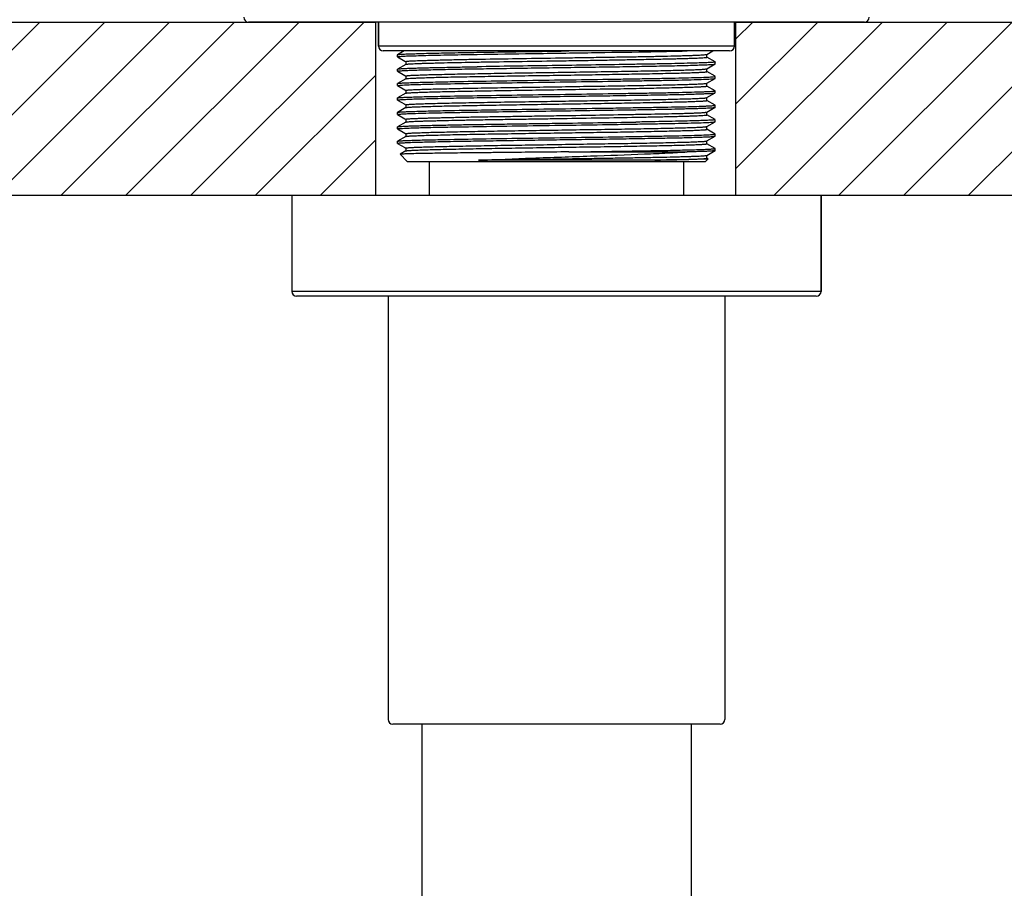
# Model space of a CAD drawing. Units: millimetres. Extents: x 963 to 5590, y 3821 to 7781.
# Drawn here: x 4308 to 4410, y 4169 to 4259 of the extents above; entities that cross this region are included whole.
import ezdxf

# ---------------------------------------------------------------- set-up
doc = ezdxf.new("R2010")
doc.units = ezdxf.units.MM
doc.layers.add('01', color=7, linetype='Continuous', lineweight=35)

msp = doc.modelspace()

# ---------------------------------------------------------------- hatches: boundary and pattern name
at = {"layer": '01', "lineweight": -2}
h = msp.add_hatch(dxfattribs=at)
h.set_pattern_fill('ANSI31', color=256, scale=1.5, style=0)
h.set_pattern_definition([(45, (-47299.3794, -29529.3997), (-3.36759605, 3.36759605), [])])
h.paths.add_polyline_path([(4214.98, 4240.72), (4214.98, 4258.72), (4244.98, 4258.72), (4244.98, 4240.72)])
h.paths.add_polyline_path([(4282.77, 4240.72), (4282.77, 4258.72), (4344.96, 4258.72), (4344.96, 4240.72)])
h.paths.add_polyline_path([(4382.39, 4240.72), (4445.06, 4240.72), (4445.06, 4258.72), (4382.39, 4258.72)])
h.paths.add_polyline_path([(4482.36, 4258.72), (4512.36, 4258.72), (4512.36, 4240.72), (4482.36, 4240.72)])

# ---------------------------------------------------------------- linework, layer by layer
for p, q in [((4395.73, 4258.72), (4331.73, 4258.72)), ((4345.23, 4256.22), (4345.23, 4258.72)), ((4345.23, 4258.72), (4345.23, 4256.22)), ((4382.23, 4256.22), (4382.23, 4258.72)), ((4382.23, 4258.72), (4382.23, 4256.22)), ((4382.23, 4256.22), (4345.23, 4256.22)), ((4381.73, 4255.72), (4345.73, 4255.72)), ((4347.9, 4255.72), (4347.23, 4255.33)), ((4379.37, 4255.36), (4379.98, 4255.72)), ((4347.23, 4255.32), (4347.23, 4255.33)), ((4347.23, 4255.11), (4347.23, 4255.32)), ((4347.23, 4255.11), (4347.23, 4255.32)), ((4347.23, 4255.11), (4347.99, 4254.67)), ((4347.99, 4254.67), (4348.09, 4254.61)), ((4348.08, 4254.62), (4348.08, 4254.32)), ((4379.37, 4255.07), (4379.37, 4255.37)), ((4380.22, 4254.58), (4379.37, 4255.07)), ((4379.37, 4253.86), (4380.22, 4254.36)), ((4380.22, 4254.36), (4380.23, 4254.36)), ((4380.23, 4254.36), (4380.23, 4254.57)), ((4380.23, 4254.36), (4380.23, 4254.57)), ((4348.09, 4254.32), (4347.23, 4253.83)), ((4347.23, 4253.82), (4347.23, 4253.83)), ((4347.23, 4253.61), (4347.23, 4253.82)), ((4347.23, 4253.61), (4347.23, 4253.82)), ((4347.23, 4253.61), (4347.99, 4253.17)), ((4379.37, 4253.57), (4379.37, 4253.87)), ((4380.22, 4253.08), (4379.37, 4253.57)), ((4348.09, 4252.82), (4347.23, 4252.33)), ((4347.23, 4252.32), (4347.23, 4252.33)), ((4347.23, 4252.11), (4347.23, 4252.32)), ((4347.23, 4252.11), (4347.23, 4252.32)), ((4347.99, 4253.17), (4348.09, 4253.11)), ((4348.08, 4253.12), (4348.08, 4252.82)), ((4379.37, 4252.36), (4380.22, 4252.86)), ((4379.37, 4252.07), (4379.37, 4252.37)), ((4380.22, 4252.86), (4380.23, 4252.86)), ((4380.23, 4253.07), (4380.23, 4253.07)), ((4380.23, 4252.86), (4380.23, 4253.07)), ((4380.23, 4252.86), (4380.23, 4253.07)), ((4347.23, 4252.11), (4347.99, 4251.67)), ((4348.09, 4251.32), (4347.23, 4250.83)), ((4347.99, 4251.67), (4348.09, 4251.61)), ((4348.08, 4251.62), (4348.08, 4251.32)), ((4380.22, 4251.58), (4379.37, 4252.07)), ((4379.37, 4250.86), (4380.22, 4251.36)), ((4380.22, 4251.36), (4380.23, 4251.36)), ((4380.23, 4251.57), (4380.23, 4251.57)), ((4380.23, 4251.36), (4380.23, 4251.57)), ((4380.23, 4251.36), (4380.23, 4251.57)), ((4347.23, 4250.82), (4347.23, 4250.83)), ((4347.23, 4250.61), (4347.23, 4250.82)), ((4347.23, 4250.61), (4347.23, 4250.82)), ((4347.23, 4250.61), (4347.99, 4250.17)), ((4379.37, 4250.57), (4379.37, 4250.87)), ((4380.22, 4250.08), (4379.37, 4250.57)), ((4348.09, 4249.82), (4347.23, 4249.33)), ((4347.23, 4249.32), (4347.23, 4249.33)), ((4347.23, 4249.11), (4347.23, 4249.32)), ((4347.23, 4249.11), (4347.23, 4249.32)), ((4347.99, 4250.17), (4348.09, 4250.11)), ((4348.08, 4250.12), (4348.08, 4249.82)), ((4379.37, 4249.36), (4380.22, 4249.86)), ((4379.37, 4249.07), (4379.37, 4249.37)), ((4380.22, 4249.86), (4380.23, 4249.86)), ((4380.23, 4250.07), (4380.23, 4250.07)), ((4380.23, 4249.86), (4380.23, 4250.07)), ((4380.23, 4249.86), (4380.23, 4250.07)), ((4347.23, 4249.11), (4347.99, 4248.67)), ((4348.09, 4248.32), (4347.23, 4247.83)), ((4347.99, 4248.67), (4348.09, 4248.61)), ((4348.08, 4248.62), (4348.08, 4248.32)), ((4380.22, 4248.58), (4379.37, 4249.07)), ((4379.37, 4247.86), (4380.22, 4248.36)), ((4380.22, 4248.36), (4380.23, 4248.36)), ((4380.23, 4248.36), (4380.23, 4248.57)), ((4380.23, 4248.36), (4380.23, 4248.57)), ((4347.23, 4247.82), (4347.23, 4247.83)), ((4347.23, 4247.61), (4347.23, 4247.82)), ((4347.23, 4247.61), (4347.23, 4247.82)), ((4347.23, 4247.61), (4347.99, 4247.17)), ((4379.37, 4247.57), (4379.37, 4247.87)), ((4380.22, 4247.08), (4379.37, 4247.57)), ((4348.09, 4246.82), (4347.23, 4246.33)), ((4347.23, 4246.32), (4347.23, 4246.33)), ((4347.23, 4246.11), (4347.23, 4246.32)), ((4347.23, 4246.11), (4347.23, 4246.32)), ((4347.99, 4247.17), (4348.09, 4247.11)), ((4348.08, 4247.12), (4348.08, 4246.82)), ((4379.37, 4246.36), (4380.22, 4246.86)), ((4379.37, 4246.07), (4379.37, 4246.37)), ((4380.22, 4246.86), (4380.23, 4246.86)), ((4380.23, 4247.07), (4380.23, 4247.07)), ((4380.23, 4246.86), (4380.23, 4247.07)), ((4380.23, 4246.86), (4380.23, 4247.07)), ((4347.23, 4246.11), (4347.99, 4245.67)), ((4348.09, 4245.32), (4347.48, 4244.97)), ((4347.99, 4245.67), (4348.09, 4245.61)), ((4348.08, 4245.62), (4348.08, 4245.32)), ((4365.02, 4245.22), (4377.33, 4245.22)), ((4380.22, 4245.58), (4379.37, 4246.07)), ((4379.37, 4244.86), (4380.22, 4245.36)), ((4380.23, 4245.57), (4380.22, 4245.58)), ((4380.23, 4245.36), (4380.22, 4245.36)), ((4380.23, 4245.36), (4380.23, 4245.57)), ((4348.23, 4244.22), (4347.48, 4244.97)), ((4347.48, 4244.97), (4347.48, 4244.97)), ((4348.23, 4244.22), (4379.23, 4244.22)), ((4350.51, 4244.22), (4350.51, 4240.72)), ((4350.51, 4244.22), (4350.51, 4240.72)), ((4373.95, 4244.36), (4355.62, 4244.36)), ((4376.95, 4244.22), (4376.95, 4240.72)), ((4379.5, 4244.49), (4379.23, 4244.22)), ((4379.37, 4244.57), (4379.37, 4244.87)), ((4379.5, 4244.5), (4379.37, 4244.57)), ((4336.23, 4240.72), (4336.23, 4230.72)), ((4336.23, 4240.72), (4391.23, 4240.72)), ((4391.23, 4230.72), (4391.23, 4240.72)), ((4391.23, 4240.72), (4391.23, 4230.72)), ((4391.23, 4230.72), (4336.23, 4230.72)), ((4390.73, 4230.22), (4336.73, 4230.22)), ((4346.23, 4230.22), (4346.23, 4186.22)), ((4381.23, 4230.22), (4381.23, 4186.22)), ((4380.73, 4185.72), (4346.73, 4185.72)), ((4349.73, 4185.72), (4349.73, 4018.72)), ((4377.73, 4185.72), (4377.73, 4018.72))]:
    msp.add_line(p, q)
for centre, start, end in [((4331.73, 4259.22), 180, 270), ((4395.73, 4259.22), 270, 0), ((4345.73, 4256.22), 180, 270), ((4381.73, 4256.22), 270, 0), ((4336.73, 4230.72), 180, 270), ((4390.73, 4230.72), 270, 0), ((4346.73, 4186.22), 180, 270), ((4380.73, 4186.22), 270, 0)]:
    msp.add_arc(centre, 0.5, start, end)
for points, knots in [([(4347.32, 4255.35), (4347.4, 4255.36), (4347.61, 4255.38), (4348, 4255.4), (4348.54, 4255.42), (4349.22, 4255.44), (4350.04, 4255.47), (4351.37, 4255.5), (4353.31, 4255.54), (4355.9, 4255.58), (4358.79, 4255.63), (4361.86, 4255.67), (4363.96, 4255.7), (4365.02, 4255.72)], [0, 0, 0, 0, 0.013765, 0.036006, 0.066533, 0.105062, 0.15124, 0.204637, 0.331041, 0.479581, 0.644742, 0.82039, 1, 1, 1, 1]), ([(4355.48, 4255.36), (4357.4, 4255.39), (4361.37, 4255.45), (4367.2, 4255.54), (4372.56, 4255.62), (4375.88, 4255.68), (4377.33, 4255.72)], [0, 0, 0, 0, 0.264355, 0.544293, 0.801291, 1, 1, 1, 1]), ([(4347.23, 4255.33), (4347.24, 4255.34), (4347.27, 4255.34), (4347.3, 4255.35), (4347.32, 4255.35)], [0, 0, 0, 0, 0.354845, 1, 1, 1, 1]), ([(4347.23, 4255.11), (4347.23, 4255.12), (4347.24, 4255.12), (4347.25, 4255.12), (4347.26, 4255.13)], [0, 0, 0, 0, 0.300539, 1, 1, 1, 1]), ([(4347.26, 4255.13), (4347.27, 4255.13), (4347.28, 4255.13), (4347.3, 4255.13), (4347.31, 4255.14)], [0, 0, 0, 0, 0.211154, 1, 1, 1, 1]), ([(4347.31, 4255.14), (4347.35, 4255.14), (4347.45, 4255.15), (4347.74, 4255.17), (4348.23, 4255.2), (4348.98, 4255.22), (4349.93, 4255.25), (4351.08, 4255.28), (4352.41, 4255.31), (4353.89, 4255.33), (4354.93, 4255.35), (4355.48, 4255.36)], [0, 0, 0, 0, 0.015488, 0.037941, 0.10344, 0.195627, 0.313224, 0.454592, 0.617733, 0.800416, 1, 1, 1, 1]), ([(4348.08, 4254.62), (4348.08, 4254.62), (4348.1, 4254.63), (4348.12, 4254.63), (4348.16, 4254.64), (4348.22, 4254.65), (4348.3, 4254.66), (4348.43, 4254.67), (4348.64, 4254.68), (4348.93, 4254.7), (4349.3, 4254.71), (4349.72, 4254.73), (4350.2, 4254.74), (4350.74, 4254.76), (4351.33, 4254.77), (4351.98, 4254.79), (4352.95, 4254.81), (4354.26, 4254.84), (4355.34, 4254.86), (4355.91, 4254.87)], [0, 0, 0, 0, 0.001462, 0.004823, 0.010259, 0.017796, 0.027437, 0.03918, 0.068934, 0.10693, 0.153017, 0.207004, 0.268654, 0.337717, 0.413885, 0.496826, 0.586198, 0.782732, 1, 1, 1, 1]), ([(4348.09, 4254.32), (4348.1, 4254.33), (4348.12, 4254.33), (4348.15, 4254.34), (4348.21, 4254.35), (4348.31, 4254.36), (4348.47, 4254.37), (4348.72, 4254.39), (4349.03, 4254.4), (4349.39, 4254.42), (4349.82, 4254.43), (4350.3, 4254.45), (4350.84, 4254.46), (4351.66, 4254.48), (4352.8, 4254.51), (4354.3, 4254.54), (4355.35, 4254.56), (4355.91, 4254.57)], [0, 0, 0, 0, 0.002874, 0.007708, 0.014537, 0.023368, 0.047026, 0.078612, 0.117995, 0.165031, 0.219525, 0.281255, 0.349983, 0.425414, 0.595137, 0.787755, 1, 1, 1, 1]), ([(4380.13, 4254.55), (4380.09, 4254.54), (4379.97, 4254.53), (4379.66, 4254.51), (4379.12, 4254.48), (4378.29, 4254.46), (4377.24, 4254.43), (4375.98, 4254.4), (4374.53, 4254.37), (4372.92, 4254.34), (4370.51, 4254.3), (4367.28, 4254.25), (4363.3, 4254.19), (4359.34, 4254.14), (4356.73, 4254.1), (4355.48, 4254.07)], [0, 0, 0, 0, 0.005746, 0.014027, 0.038065, 0.07176, 0.114598, 0.16592, 0.224938, 0.290742, 0.362319, 0.518304, 0.683323, 0.84724, 1, 1, 1, 1]), ([(4355.91, 4254.87), (4357.15, 4254.89), (4359.72, 4254.93), (4362.97, 4254.98), (4365.63, 4255.02), (4367.61, 4255.05), (4369.52, 4255.08), (4371.33, 4255.11), (4373.01, 4255.14), (4374.55, 4255.17), (4375.71, 4255.2), (4376.55, 4255.22), (4377.1, 4255.24), (4377.59, 4255.25), (4378.03, 4255.27), (4378.41, 4255.28), (4378.72, 4255.3), (4378.97, 4255.31), (4379.14, 4255.33), (4379.25, 4255.34), (4379.3, 4255.34), (4379.34, 4255.35), (4379.36, 4255.36), (4379.37, 4255.36)], [0, 0, 0, 0, 0.158666, 0.328926, 0.414885, 0.499483, 0.58131, 0.659002, 0.731263, 0.796886, 0.854781, 0.880522, 0.903981, 0.925057, 0.943667, 0.959729, 0.97318, 0.983965, 0.99204, 0.995052, 0.997381, 0.999026, 1, 1, 1, 1]), ([(4355.91, 4254.57), (4357.16, 4254.59), (4359.77, 4254.63), (4363.06, 4254.68), (4365.76, 4254.72), (4367.75, 4254.75), (4369.68, 4254.79), (4371.51, 4254.82), (4373.2, 4254.85), (4374.51, 4254.87), (4375.47, 4254.9), (4376.12, 4254.91), (4376.72, 4254.93), (4377.26, 4254.94), (4377.74, 4254.96), (4378.16, 4254.97), (4378.52, 4254.99), (4378.82, 4255), (4379.03, 4255.02), (4379.16, 4255.03), (4379.23, 4255.04), (4379.29, 4255.04), (4379.34, 4255.05), (4379.36, 4255.06), (4379.37, 4255.06), (4379.37, 4255.07)], [0, 0, 0, 0, 0.160736, 0.333214, 0.420199, 0.505696, 0.588242, 0.666427, 0.738911, 0.804456, 0.834272, 0.861941, 0.887349, 0.910384, 0.930949, 0.948958, 0.964331, 0.977006, 0.986931, 0.990848, 0.994064, 0.996579, 0.998392, 0.999513, 1, 1, 1, 1]), ([(4380.2, 4254.56), (4380.2, 4254.56), (4380.18, 4254.55), (4380.15, 4254.55), (4380.13, 4254.55)], [0, 0, 0, 0, 0.189815, 1, 1, 1, 1]), ([(4380.13, 4254.34), (4380.15, 4254.34), (4380.18, 4254.34), (4380.21, 4254.35), (4380.22, 4254.36)], [0, 0, 0, 0, 0.64933, 1, 1, 1, 1]), ([(4380.23, 4254.57), (4380.23, 4254.57), (4380.22, 4254.57), (4380.21, 4254.56), (4380.2, 4254.56)], [0, 0, 0, 0, 0.316074, 1, 1, 1, 1]), ([(4347.23, 4253.83), (4347.24, 4253.83), (4347.26, 4253.84), (4347.3, 4253.85), (4347.35, 4253.85), (4347.46, 4253.86), (4347.64, 4253.88), (4347.9, 4253.89), (4348.22, 4253.91), (4348.61, 4253.92), (4349.05, 4253.94), (4349.56, 4253.95), (4350.13, 4253.97), (4350.99, 4253.99), (4352.2, 4254.01), (4353.78, 4254.05), (4354.89, 4254.06), (4355.48, 4254.07)], [0, 0, 0, 0, 0.00278, 0.007529, 0.01428, 0.023042, 0.046584, 0.078071, 0.117388, 0.164376, 0.218845, 0.280577, 0.349318, 0.424795, 0.594668, 0.787468, 1, 1, 1, 1]), ([(4347.23, 4253.61), (4347.23, 4253.61), (4347.24, 4253.62), (4347.25, 4253.62), (4347.25, 4253.62)], [0, 0, 0, 0, 0.314313, 1, 1, 1, 1]), ([(4347.25, 4253.62), (4347.26, 4253.63), (4347.28, 4253.63), (4347.31, 4253.63), (4347.33, 4253.64)], [0, 0, 0, 0, 0.189697, 1, 1, 1, 1]), ([(4347.33, 4253.64), (4347.4, 4253.65), (4347.6, 4253.66), (4347.97, 4253.68), (4348.47, 4253.71), (4349.09, 4253.73), (4349.84, 4253.75), (4351.06, 4253.78), (4352.83, 4253.82), (4355.22, 4253.86), (4357.89, 4253.9), (4360.76, 4253.94), (4363.72, 4253.99), (4366.68, 4254.03), (4369.55, 4254.07), (4372.22, 4254.11), (4374.61, 4254.16), (4376.39, 4254.19), (4377.61, 4254.22), (4378.36, 4254.25), (4378.98, 4254.27), (4379.48, 4254.29), (4379.85, 4254.31), (4380.05, 4254.32), (4380.13, 4254.34)], [0, 0, 0, 0, 0.007107, 0.018309, 0.033521, 0.052617, 0.07544, 0.101798, 0.164221, 0.237811, 0.320123, 0.408418, 0.499762, 0.591113, 0.679434, 0.761791, 0.835443, 0.897938, 0.924335, 0.9472, 0.966339, 0.981597, 0.992846, 1, 1, 1, 1]), ([(4348.08, 4253.12), (4348.08, 4253.12), (4348.09, 4253.13), (4348.1, 4253.13), (4348.13, 4253.14), (4348.18, 4253.14), (4348.26, 4253.15), (4348.39, 4253.17), (4348.56, 4253.18), (4348.76, 4253.19), (4348.99, 4253.2), (4349.27, 4253.21), (4349.57, 4253.22), (4350.05, 4253.24), (4350.72, 4253.26), (4351.62, 4253.28), (4352.63, 4253.3), (4353.75, 4253.33), (4354.96, 4253.35), (4356.25, 4253.37), (4358.11, 4253.41), (4360.54, 4253.44), (4363.52, 4253.49), (4366.52, 4253.54), (4369.4, 4253.58), (4371.69, 4253.62), (4373.39, 4253.65), (4374.54, 4253.67), (4375.58, 4253.7), (4376.51, 4253.72), (4377.32, 4253.74), (4377.91, 4253.76), (4378.32, 4253.78), (4378.57, 4253.79), (4378.8, 4253.8), (4378.98, 4253.81), (4379.13, 4253.82), (4379.24, 4253.84), (4379.31, 4253.85), (4379.35, 4253.85), (4379.36, 4253.86), (4379.37, 4253.86)], [0, 0, 0, 0, 0.000238, 0.000719, 0.001482, 0.002533, 0.005508, 0.009649, 0.014948, 0.021393, 0.02897, 0.037663, 0.047449, 0.058306, 0.083132, 0.111902, 0.144349, 0.180162, 0.219005, 0.260509, 0.304282, 0.396957, 0.493531, 0.590353, 0.683768, 0.770245, 0.809848, 0.846518, 0.87991, 0.909708, 0.935628, 0.957429, 0.966717, 0.974901, 0.981964, 0.987886, 0.992656, 0.996265, 0.998709, 0.999496, 1, 1, 1, 1]), ([(4348.16, 4252.84), (4348.23, 4252.85), (4348.42, 4252.87), (4348.78, 4252.89), (4349.27, 4252.91), (4349.89, 4252.93), (4350.63, 4252.96), (4351.86, 4252.99), (4353.64, 4253.03), (4356.04, 4253.07), (4358.71, 4253.12), (4361.56, 4253.16), (4364.49, 4253.2), (4367.4, 4253.25), (4369.75, 4253.29), (4371.55, 4253.32), (4372.79, 4253.34), (4373.96, 4253.36), (4375.03, 4253.39), (4376, 4253.41), (4376.86, 4253.43), (4377.5, 4253.45), (4377.95, 4253.47), (4378.24, 4253.48), (4378.5, 4253.49), (4378.73, 4253.5), (4378.92, 4253.51), (4379.08, 4253.52), (4379.2, 4253.53), (4379.28, 4253.54), (4379.33, 4253.55), (4379.35, 4253.56), (4379.37, 4253.56), (4379.37, 4253.57), (4379.37, 4253.57)], [0, 0, 0, 0, 0.006991, 0.018409, 0.034157, 0.054097, 0.078052, 0.105802, 0.171665, 0.249314, 0.33595, 0.428452, 0.523485, 0.617625, 0.707478, 0.749775, 0.789806, 0.827206, 0.861641, 0.892798, 0.920397, 0.944188, 0.954588, 0.963957, 0.972277, 0.979529, 0.985696, 0.990764, 0.994725, 0.997573, 0.998579, 0.999308, 0.99977, 1, 1, 1, 1]), ([(4347.23, 4252.33), (4347.24, 4252.34), (4347.27, 4252.34), (4347.3, 4252.35), (4347.32, 4252.35)], [0, 0, 0, 0, 0.354845, 1, 1, 1, 1]), ([(4347.32, 4252.35), (4347.39, 4252.36), (4347.59, 4252.38), (4347.95, 4252.4), (4348.45, 4252.42), (4349.07, 4252.44), (4349.81, 4252.46), (4351.03, 4252.49), (4353.25, 4252.54), (4356.61, 4252.59), (4360.8, 4252.66), (4365.2, 4252.72), (4368.86, 4252.77), (4371.65, 4252.82), (4373.54, 4252.85), (4375.25, 4252.88), (4376.74, 4252.91), (4377.98, 4252.95), (4378.85, 4252.97), (4379.41, 4253), (4379.72, 4253.01), (4379.96, 4253.03), (4380.09, 4253.04), (4380.14, 4253.05)], [0, 0, 0, 0, 0.006937, 0.017997, 0.033096, 0.052107, 0.074875, 0.101206, 0.163655, 0.277683, 0.408399, 0.545993, 0.680133, 0.742731, 0.800751, 0.853101, 0.898793, 0.936967, 0.966904, 0.978602, 0.988043, 0.995187, 1, 1, 1, 1]), ([(4347.33, 4252.14), (4347.41, 4252.15), (4347.61, 4252.16), (4347.97, 4252.18), (4348.47, 4252.21), (4349.1, 4252.23), (4349.85, 4252.25), (4351.07, 4252.28), (4353.28, 4252.32), (4356.64, 4252.38), (4360.81, 4252.44), (4365.2, 4252.51), (4368.84, 4252.56), (4371.62, 4252.61), (4373.51, 4252.64), (4375.21, 4252.67), (4376.7, 4252.7), (4377.95, 4252.73), (4378.83, 4252.76), (4379.39, 4252.78), (4379.7, 4252.8), (4379.94, 4252.82), (4380.07, 4252.83), (4380.13, 4252.84)], [0, 0, 0, 0, 0.007152, 0.018396, 0.033646, 0.052776, 0.075628, 0.102011, 0.164471, 0.278318, 0.408682, 0.545852, 0.679604, 0.742054, 0.799974, 0.852279, 0.89799, 0.936254, 0.966354, 0.978163, 0.987733, 0.995023, 1, 1, 1, 1]), ([(4348.08, 4251.62), (4348.08, 4251.62), (4348.09, 4251.63), (4348.1, 4251.63), (4348.13, 4251.64), (4348.18, 4251.64), (4348.26, 4251.65), (4348.39, 4251.67), (4348.56, 4251.68), (4348.76, 4251.69), (4348.99, 4251.7), (4349.27, 4251.71), (4349.57, 4251.72), (4350.05, 4251.74), (4350.72, 4251.76), (4351.62, 4251.78), (4352.63, 4251.8), (4353.75, 4251.83), (4354.96, 4251.85), (4356.25, 4251.87), (4358.11, 4251.91), (4360.54, 4251.94), (4363.52, 4251.99), (4366.52, 4252.04), (4369.4, 4252.08), (4371.69, 4252.12), (4373.39, 4252.15), (4374.54, 4252.17), (4375.58, 4252.2), (4376.51, 4252.22), (4377.32, 4252.24), (4377.91, 4252.26), (4378.32, 4252.28), (4378.57, 4252.29), (4378.8, 4252.3), (4378.98, 4252.31), (4379.13, 4252.32), (4379.24, 4252.34), (4379.31, 4252.35), (4379.35, 4252.35), (4379.36, 4252.36), (4379.37, 4252.36)], [0, 0, 0, 0, 0.000238, 0.000719, 0.001481, 0.002532, 0.005508, 0.009649, 0.014947, 0.021392, 0.02897, 0.037662, 0.047448, 0.058306, 0.083131, 0.111902, 0.144348, 0.180162, 0.219005, 0.260509, 0.304281, 0.396957, 0.49353, 0.590353, 0.683768, 0.770245, 0.809847, 0.846519, 0.87991, 0.909708, 0.935628, 0.957428, 0.966717, 0.974902, 0.981964, 0.987886, 0.992657, 0.996266, 0.998709, 0.999495, 1, 1, 1, 1]), ([(4348.09, 4252.82), (4348.1, 4252.83), (4348.12, 4252.83), (4348.14, 4252.84), (4348.16, 4252.84)], [0, 0, 0, 0, 0.364386, 1, 1, 1, 1]), ([(4380.13, 4252.84), (4380.15, 4252.84), (4380.18, 4252.84), (4380.21, 4252.85), (4380.22, 4252.86)], [0, 0, 0, 0, 0.649336, 1, 1, 1, 1]), ([(4380.14, 4253.05), (4380.14, 4253.05), (4380.16, 4253.05), (4380.18, 4253.06), (4380.2, 4253.06)], [0, 0, 0, 0, 0.295122, 1, 1, 1, 1]), ([(4380.2, 4253.06), (4380.2, 4253.06), (4380.21, 4253.06), (4380.23, 4253.07), (4380.23, 4253.07)], [0, 0, 0, 0, 0.683188, 1, 1, 1, 1]), ([(4347.23, 4252.11), (4347.23, 4252.11), (4347.24, 4252.12), (4347.25, 4252.12), (4347.25, 4252.12)], [0, 0, 0, 0, 0.313474, 1, 1, 1, 1]), ([(4347.25, 4252.12), (4347.26, 4252.13), (4347.28, 4252.13), (4347.31, 4252.14), (4347.33, 4252.14)], [0, 0, 0, 0, 0.189638, 1, 1, 1, 1]), ([(4347.32, 4250.85), (4347.39, 4250.86), (4347.59, 4250.88), (4347.95, 4250.9), (4348.45, 4250.92), (4349.07, 4250.94), (4349.81, 4250.96), (4351.03, 4250.99), (4353.25, 4251.04), (4356.61, 4251.09), (4360.8, 4251.16), (4365.2, 4251.22), (4368.86, 4251.27), (4371.65, 4251.32), (4373.54, 4251.35), (4375.25, 4251.38), (4376.74, 4251.41), (4377.98, 4251.45), (4378.85, 4251.47), (4379.41, 4251.5), (4379.72, 4251.51), (4379.96, 4251.53), (4380.09, 4251.54), (4380.14, 4251.55)], [0, 0, 0, 0, 0.006937, 0.017997, 0.033096, 0.052107, 0.074875, 0.101206, 0.163655, 0.277683, 0.408399, 0.545993, 0.680133, 0.742731, 0.800751, 0.853101, 0.898793, 0.936967, 0.966904, 0.978602, 0.988043, 0.995187, 1, 1, 1, 1]), ([(4347.33, 4250.64), (4347.41, 4250.65), (4347.61, 4250.66), (4347.97, 4250.68), (4348.47, 4250.71), (4349.1, 4250.73), (4349.85, 4250.75), (4351.07, 4250.78), (4352.85, 4250.82), (4355.24, 4250.86), (4357.91, 4250.9), (4360.77, 4250.94), (4363.74, 4250.99), (4366.7, 4251.03), (4369.57, 4251.07), (4372.24, 4251.12), (4374.62, 4251.16), (4376.4, 4251.19), (4377.62, 4251.22), (4378.37, 4251.25), (4378.99, 4251.27), (4379.49, 4251.29), (4379.85, 4251.31), (4380.05, 4251.33), (4380.13, 4251.34)], [0, 0, 0, 0, 0.007154, 0.018404, 0.033662, 0.052802, 0.075667, 0.102064, 0.16456, 0.238212, 0.320569, 0.40889, 0.500241, 0.591584, 0.679879, 0.76219, 0.83578, 0.898203, 0.924561, 0.947383, 0.966479, 0.981691, 0.992893, 1, 1, 1, 1]), ([(4348.09, 4251.32), (4348.09, 4251.32), (4348.1, 4251.33), (4348.11, 4251.33), (4348.11, 4251.33)], [0, 0, 0, 0, 0.183974, 1, 1, 1, 1]), ([(4348.11, 4251.33), (4348.13, 4251.34), (4348.19, 4251.35), (4348.29, 4251.36), (4348.43, 4251.37), (4348.68, 4251.38), (4349.08, 4251.4), (4349.66, 4251.43), (4350.38, 4251.45), (4351.21, 4251.47), (4352.16, 4251.49), (4353.64, 4251.53), (4355.7, 4251.56), (4358.37, 4251.61), (4361.24, 4251.65), (4364.21, 4251.7), (4367.15, 4251.75), (4369.55, 4251.78), (4371.37, 4251.81), (4372.64, 4251.84), (4373.83, 4251.86), (4374.93, 4251.88), (4375.92, 4251.91), (4376.8, 4251.93), (4377.45, 4251.95), (4377.92, 4251.96), (4378.22, 4251.98), (4378.48, 4251.99), (4378.71, 4252), (4378.91, 4252.01), (4379.07, 4252.02), (4379.2, 4252.03), (4379.28, 4252.04), (4379.33, 4252.05), (4379.35, 4252.06), (4379.37, 4252.06), (4379.37, 4252.07), (4379.37, 4252.07)], [0, 0, 0, 0, 0.002098, 0.005336, 0.009713, 0.015219, 0.029574, 0.048271, 0.071142, 0.097972, 0.128519, 0.162495, 0.239459, 0.326023, 0.418991, 0.514929, 0.610296, 0.70157, 0.744609, 0.785381, 0.823506, 0.858634, 0.890438, 0.918626, 0.942936, 0.953566, 0.963144, 0.971651, 0.979067, 0.985373, 0.990557, 0.994608, 0.99752, 0.998548, 0.999295, 0.999766, 1, 1, 1, 1]), ([(4380.13, 4251.34), (4380.15, 4251.34), (4380.18, 4251.34), (4380.21, 4251.35), (4380.22, 4251.36)], [0, 0, 0, 0, 0.648549, 1, 1, 1, 1]), ([(4380.14, 4251.55), (4380.14, 4251.55), (4380.16, 4251.55), (4380.18, 4251.56), (4380.2, 4251.56)], [0, 0, 0, 0, 0.295122, 1, 1, 1, 1]), ([(4380.2, 4251.56), (4380.2, 4251.56), (4380.21, 4251.56), (4380.23, 4251.57), (4380.23, 4251.57)], [0, 0, 0, 0, 0.683188, 1, 1, 1, 1]), ([(4347.23, 4250.83), (4347.24, 4250.84), (4347.27, 4250.84), (4347.3, 4250.85), (4347.32, 4250.85)], [0, 0, 0, 0, 0.354845, 1, 1, 1, 1]), ([(4347.23, 4250.61), (4347.23, 4250.61), (4347.24, 4250.62), (4347.25, 4250.62), (4347.25, 4250.62)], [0, 0, 0, 0, 0.313479, 1, 1, 1, 1]), ([(4347.25, 4250.62), (4347.26, 4250.63), (4347.28, 4250.63), (4347.31, 4250.64), (4347.33, 4250.64)], [0, 0, 0, 0, 0.189638, 1, 1, 1, 1]), ([(4348.08, 4250.12), (4348.08, 4250.12), (4348.09, 4250.13), (4348.1, 4250.13), (4348.13, 4250.14), (4348.18, 4250.14), (4348.26, 4250.15), (4348.39, 4250.17), (4348.56, 4250.18), (4348.76, 4250.19), (4348.99, 4250.2), (4349.27, 4250.21), (4349.57, 4250.22), (4350.05, 4250.24), (4350.72, 4250.26), (4351.62, 4250.28), (4352.63, 4250.3), (4353.75, 4250.33), (4354.96, 4250.35), (4356.25, 4250.37), (4358.11, 4250.41), (4360.54, 4250.44), (4363.52, 4250.49), (4366.52, 4250.54), (4369.4, 4250.58), (4371.69, 4250.62), (4373.39, 4250.65), (4374.54, 4250.67), (4375.58, 4250.7), (4376.51, 4250.72), (4377.32, 4250.74), (4377.91, 4250.76), (4378.32, 4250.78), (4378.57, 4250.79), (4378.8, 4250.8), (4378.98, 4250.81), (4379.13, 4250.82), (4379.24, 4250.84), (4379.31, 4250.85), (4379.35, 4250.85), (4379.36, 4250.86), (4379.37, 4250.86)], [0, 0, 0, 0, 0.000237, 0.000718, 0.00148, 0.002532, 0.005508, 0.009649, 0.014947, 0.021392, 0.02897, 0.037662, 0.047448, 0.058306, 0.08313, 0.111902, 0.144348, 0.180162, 0.219005, 0.260509, 0.304281, 0.396957, 0.49353, 0.590353, 0.683768, 0.770245, 0.809847, 0.846518, 0.87991, 0.909707, 0.935629, 0.957428, 0.966717, 0.974902, 0.981963, 0.987886, 0.992657, 0.996265, 0.998708, 0.999495, 1, 1, 1, 1]), ([(4348.14, 4249.84), (4348.16, 4249.84), (4348.23, 4249.85), (4348.4, 4249.87), (4348.71, 4249.89), (4349.18, 4249.91), (4349.78, 4249.93), (4350.51, 4249.95), (4351.36, 4249.98), (4352.33, 4250), (4353.81, 4250.03), (4355.88, 4250.07), (4358.55, 4250.11), (4361.41, 4250.16), (4364.36, 4250.2), (4367.28, 4250.25), (4369.66, 4250.29), (4371.46, 4250.32), (4372.72, 4250.34), (4373.9, 4250.36), (4374.98, 4250.38), (4375.96, 4250.41), (4376.83, 4250.43), (4377.48, 4250.45), (4377.94, 4250.46), (4378.23, 4250.48), (4378.49, 4250.49), (4378.72, 4250.5), (4378.92, 4250.51), (4379.08, 4250.52), (4379.2, 4250.53), (4379.28, 4250.54), (4379.33, 4250.55), (4379.35, 4250.56), (4379.37, 4250.56), (4379.37, 4250.57), (4379.37, 4250.57)], [0, 0, 0, 0, 0.002549, 0.006225, 0.01693, 0.032033, 0.051399, 0.074851, 0.102178, 0.133128, 0.167422, 0.244755, 0.331359, 0.424078, 0.519531, 0.614239, 0.704748, 0.747389, 0.787761, 0.825498, 0.860251, 0.891708, 0.919578, 0.94361, 0.954115, 0.963581, 0.971988, 0.979315, 0.985545, 0.990668, 0.994671, 0.997547, 0.998563, 0.999301, 0.999768, 1, 1, 1, 1]), ([(4347.23, 4249.33), (4347.24, 4249.34), (4347.27, 4249.34), (4347.3, 4249.35), (4347.32, 4249.35)], [0, 0, 0, 0, 0.354845, 1, 1, 1, 1]), ([(4347.32, 4249.35), (4347.39, 4249.36), (4347.59, 4249.38), (4347.95, 4249.4), (4348.45, 4249.42), (4349.07, 4249.44), (4349.81, 4249.46), (4351.03, 4249.49), (4353.25, 4249.54), (4356.61, 4249.59), (4360.8, 4249.66), (4365.2, 4249.72), (4368.86, 4249.77), (4371.65, 4249.82), (4373.54, 4249.85), (4375.25, 4249.88), (4376.74, 4249.91), (4377.98, 4249.95), (4378.85, 4249.97), (4379.41, 4250), (4379.72, 4250.01), (4379.96, 4250.03), (4380.09, 4250.04), (4380.14, 4250.05)], [0, 0, 0, 0, 0.006937, 0.017997, 0.033096, 0.052107, 0.074875, 0.101206, 0.163655, 0.277683, 0.408399, 0.545993, 0.680133, 0.742731, 0.800751, 0.853101, 0.898793, 0.936967, 0.966904, 0.978602, 0.988043, 0.995187, 1, 1, 1, 1]), ([(4347.32, 4249.14), (4347.37, 4249.14), (4347.48, 4249.15), (4347.8, 4249.18), (4348.34, 4249.2), (4349.17, 4249.23), (4350.22, 4249.26), (4351.47, 4249.29), (4352.92, 4249.32), (4354.54, 4249.35), (4356.95, 4249.39), (4360.17, 4249.44), (4364.16, 4249.49), (4368.12, 4249.55), (4370.72, 4249.59), (4371.98, 4249.61)], [0, 0, 0, 0, 0.005746, 0.014028, 0.038068, 0.071764, 0.114603, 0.165925, 0.224943, 0.290747, 0.362325, 0.518308, 0.683326, 0.847241, 1, 1, 1, 1]), ([(4348.09, 4249.82), (4348.09, 4249.83), (4348.11, 4249.83), (4348.13, 4249.84), (4348.14, 4249.84)], [0, 0, 0, 0, 0.382187, 1, 1, 1, 1]), ([(4371.55, 4249.12), (4372.1, 4249.13), (4373.16, 4249.15), (4374.66, 4249.18), (4375.8, 4249.2), (4376.62, 4249.22), (4377.15, 4249.24), (4377.64, 4249.25), (4378.06, 4249.27), (4378.43, 4249.28), (4378.74, 4249.3), (4378.98, 4249.31), (4379.15, 4249.33), (4379.25, 4249.34), (4379.3, 4249.34), (4379.34, 4249.35), (4379.36, 4249.36), (4379.37, 4249.36)], [0, 0, 0, 0, 0.212245, 0.404863, 0.574586, 0.650017, 0.718745, 0.780475, 0.834969, 0.882005, 0.921388, 0.952974, 0.976632, 0.985463, 0.992292, 0.997126, 1, 1, 1, 1]), ([(4371.98, 4249.61), (4372.56, 4249.62), (4373.68, 4249.64), (4375.26, 4249.67), (4376.46, 4249.7), (4377.33, 4249.72), (4377.89, 4249.73), (4378.4, 4249.75), (4378.85, 4249.76), (4379.24, 4249.78), (4379.56, 4249.79), (4379.82, 4249.81), (4380, 4249.82), (4380.1, 4249.83), (4380.16, 4249.84), (4380.2, 4249.85), (4380.22, 4249.85), (4380.22, 4249.86)], [0, 0, 0, 0, 0.212532, 0.405334, 0.575207, 0.650683, 0.719424, 0.781156, 0.835625, 0.882613, 0.92193, 0.953416, 0.976958, 0.98572, 0.992472, 0.99722, 1, 1, 1, 1]), ([(4380.14, 4250.05), (4380.14, 4250.05), (4380.16, 4250.05), (4380.18, 4250.06), (4380.2, 4250.06)], [0, 0, 0, 0, 0.295122, 1, 1, 1, 1]), ([(4380.2, 4250.06), (4380.2, 4250.06), (4380.21, 4250.06), (4380.23, 4250.07), (4380.23, 4250.07)], [0, 0, 0, 0, 0.683188, 1, 1, 1, 1]), ([(4347.23, 4249.11), (4347.23, 4249.11), (4347.24, 4249.12), (4347.25, 4249.12), (4347.25, 4249.12)], [0, 0, 0, 0, 0.31606, 1, 1, 1, 1]), ([(4347.23, 4247.83), (4347.24, 4247.83), (4347.26, 4247.84), (4347.3, 4247.85), (4347.36, 4247.85), (4347.47, 4247.87), (4347.65, 4247.88), (4347.91, 4247.89), (4348.24, 4247.91), (4348.64, 4247.92), (4349.1, 4247.94), (4349.62, 4247.95), (4350.2, 4247.97), (4351.08, 4247.99), (4352.31, 4248.02), (4353.92, 4248.05), (4355.7, 4248.08), (4357.62, 4248.11), (4359.63, 4248.14), (4361.71, 4248.17), (4364.53, 4248.21), (4367.95, 4248.26), (4370.67, 4248.3), (4371.98, 4248.32)], [0, 0, 0, 0, 0.000942, 0.002557, 0.004856, 0.007842, 0.015868, 0.026607, 0.040018, 0.056046, 0.074623, 0.095676, 0.119112, 0.144837, 0.202711, 0.268333, 0.340607, 0.418325, 0.500191, 0.584837, 0.67085, 0.841227, 1, 1, 1, 1]), ([(4347.25, 4249.12), (4347.26, 4249.13), (4347.28, 4249.13), (4347.3, 4249.13), (4347.32, 4249.14)], [0, 0, 0, 0, 0.189812, 1, 1, 1, 1]), ([(4347.33, 4247.64), (4347.41, 4247.65), (4347.61, 4247.66), (4347.97, 4247.68), (4348.47, 4247.71), (4349.1, 4247.73), (4349.84, 4247.75), (4351.06, 4247.78), (4353.28, 4247.82), (4356.63, 4247.88), (4360.81, 4247.94), (4365.2, 4248.01), (4368.84, 4248.06), (4371.62, 4248.11), (4373.51, 4248.14), (4375.22, 4248.17), (4376.71, 4248.2), (4377.95, 4248.23), (4378.83, 4248.26), (4379.39, 4248.28), (4379.7, 4248.3), (4379.94, 4248.32), (4380.08, 4248.33), (4380.13, 4248.34)], [0, 0, 0, 0, 0.007137, 0.018368, 0.033606, 0.052726, 0.075571, 0.10195, 0.164408, 0.278265, 0.408651, 0.545854, 0.679634, 0.742093, 0.800021, 0.85233, 0.898042, 0.936299, 0.966389, 0.97819, 0.987752, 0.995033, 1, 1, 1, 1]), ([(4348.08, 4248.62), (4348.08, 4248.62), (4348.1, 4248.63), (4348.12, 4248.63), (4348.16, 4248.64), (4348.22, 4248.65), (4348.3, 4248.66), (4348.43, 4248.67), (4348.64, 4248.68), (4348.93, 4248.7), (4349.3, 4248.71), (4349.72, 4248.73), (4350.2, 4248.74), (4350.74, 4248.76), (4351.33, 4248.77), (4351.98, 4248.79), (4352.95, 4248.81), (4354.26, 4248.84), (4355.95, 4248.87), (4357.78, 4248.9), (4359.7, 4248.93), (4361.7, 4248.96), (4364.4, 4249), (4367.69, 4249.05), (4370.29, 4249.1), (4371.55, 4249.12)], [0, 0, 0, 0, 0.000487, 0.001608, 0.003421, 0.005936, 0.009152, 0.013069, 0.022993, 0.035669, 0.051042, 0.069051, 0.089616, 0.112651, 0.138059, 0.165728, 0.195544, 0.261088, 0.333573, 0.411758, 0.494304, 0.579801, 0.666786, 0.839264, 1, 1, 1, 1]), ([(4348.09, 4248.32), (4348.1, 4248.33), (4348.12, 4248.33), (4348.15, 4248.34), (4348.21, 4248.35), (4348.31, 4248.36), (4348.48, 4248.37), (4348.74, 4248.39), (4349.05, 4248.4), (4349.43, 4248.42), (4349.86, 4248.43), (4350.36, 4248.45), (4350.91, 4248.46), (4351.74, 4248.48), (4352.91, 4248.51), (4354.44, 4248.54), (4356.13, 4248.57), (4357.94, 4248.6), (4359.85, 4248.63), (4361.83, 4248.66), (4364.49, 4248.7), (4367.74, 4248.75), (4370.31, 4248.8), (4371.55, 4248.82)], [0, 0, 0, 0, 0.000973, 0.002619, 0.004947, 0.00796, 0.016034, 0.02682, 0.040271, 0.056333, 0.074943, 0.096019, 0.119477, 0.145219, 0.203113, 0.268737, 0.340997, 0.41869, 0.500517, 0.585115, 0.671074, 0.841334, 1, 1, 1, 1]), ([(4371.55, 4248.82), (4372.12, 4248.83), (4373.2, 4248.85), (4374.51, 4248.87), (4375.47, 4248.9), (4376.12, 4248.91), (4376.72, 4248.93), (4377.26, 4248.94), (4377.74, 4248.96), (4378.16, 4248.97), (4378.52, 4248.99), (4378.82, 4249), (4379.03, 4249.02), (4379.16, 4249.03), (4379.23, 4249.04), (4379.29, 4249.04), (4379.34, 4249.05), (4379.36, 4249.06), (4379.37, 4249.06), (4379.37, 4249.07)], [0, 0, 0, 0, 0.217268, 0.413802, 0.503174, 0.586115, 0.662283, 0.731346, 0.792996, 0.846983, 0.89307, 0.931066, 0.96082, 0.972563, 0.982204, 0.989741, 0.995177, 0.998538, 1, 1, 1, 1]), ([(4380.15, 4248.55), (4380.11, 4248.54), (4380, 4248.53), (4379.72, 4248.51), (4379.23, 4248.49), (4378.48, 4248.46), (4377.53, 4248.43), (4376.38, 4248.41), (4375.05, 4248.38), (4373.56, 4248.35), (4372.52, 4248.33), (4371.98, 4248.32)], [0, 0, 0, 0, 0.015487, 0.03794, 0.103438, 0.195624, 0.313221, 0.454589, 0.617731, 0.800415, 1, 1, 1, 1]), ([(4380.13, 4248.34), (4380.15, 4248.34), (4380.18, 4248.34), (4380.21, 4248.35), (4380.22, 4248.36)], [0, 0, 0, 0, 0.649089, 1, 1, 1, 1]), ([(4380.19, 4248.56), (4380.19, 4248.56), (4380.18, 4248.55), (4380.16, 4248.55), (4380.15, 4248.55)], [0, 0, 0, 0, 0.211163, 1, 1, 1, 1]), ([(4380.23, 4248.57), (4380.23, 4248.57), (4380.21, 4248.56), (4380.2, 4248.56), (4380.19, 4248.56)], [0, 0, 0, 0, 0.300537, 1, 1, 1, 1]), ([(4347.23, 4247.61), (4347.23, 4247.61), (4347.24, 4247.62), (4347.25, 4247.62), (4347.25, 4247.62)], [0, 0, 0, 0, 0.313614, 1, 1, 1, 1]), ([(4347.25, 4247.62), (4347.26, 4247.63), (4347.28, 4247.63), (4347.31, 4247.63), (4347.33, 4247.64)], [0, 0, 0, 0, 0.189792, 1, 1, 1, 1]), ([(4348.08, 4247.12), (4348.08, 4247.12), (4348.09, 4247.13), (4348.1, 4247.13), (4348.13, 4247.14), (4348.18, 4247.14), (4348.26, 4247.15), (4348.39, 4247.17), (4348.56, 4247.18), (4348.76, 4247.19), (4348.99, 4247.2), (4349.27, 4247.21), (4349.57, 4247.22), (4350.05, 4247.24), (4350.72, 4247.26), (4351.62, 4247.28), (4352.63, 4247.3), (4353.75, 4247.33), (4354.96, 4247.35), (4356.25, 4247.37), (4358.11, 4247.41), (4360.54, 4247.44), (4363.52, 4247.49), (4366.52, 4247.54), (4369.4, 4247.58), (4371.69, 4247.62), (4373.39, 4247.65), (4374.54, 4247.67), (4375.58, 4247.7), (4376.51, 4247.72), (4377.32, 4247.74), (4377.91, 4247.76), (4378.32, 4247.78), (4378.57, 4247.79), (4378.8, 4247.8), (4378.98, 4247.81), (4379.13, 4247.82), (4379.24, 4247.84), (4379.31, 4247.85), (4379.35, 4247.85), (4379.36, 4247.86), (4379.37, 4247.86)], [0, 0, 0, 0, 0.000237, 0.000718, 0.001481, 0.002533, 0.005509, 0.009649, 0.014948, 0.021393, 0.02897, 0.037662, 0.047449, 0.058307, 0.083131, 0.111902, 0.144349, 0.180162, 0.219005, 0.260509, 0.304282, 0.396957, 0.49353, 0.590353, 0.683767, 0.770244, 0.809847, 0.846517, 0.87991, 0.909707, 0.935628, 0.957428, 0.966717, 0.974901, 0.981963, 0.987886, 0.992656, 0.996264, 0.998708, 0.999495, 1, 1, 1, 1]), ([(4348.12, 4246.83), (4348.14, 4246.84), (4348.19, 4246.85), (4348.3, 4246.86), (4348.44, 4246.87), (4348.69, 4246.89), (4349.09, 4246.9), (4349.68, 4246.93), (4350.4, 4246.95), (4351.23, 4246.97), (4352.19, 4247), (4353.66, 4247.03), (4355.72, 4247.07), (4358.4, 4247.11), (4361.27, 4247.16), (4364.23, 4247.2), (4367.17, 4247.25), (4369.56, 4247.28), (4371.38, 4247.31), (4372.65, 4247.34), (4373.84, 4247.36), (4374.93, 4247.38), (4375.92, 4247.41), (4376.8, 4247.43), (4377.46, 4247.45), (4377.92, 4247.46), (4378.22, 4247.48), (4378.48, 4247.49), (4378.72, 4247.5), (4378.91, 4247.51), (4379.07, 4247.52), (4379.2, 4247.53), (4379.28, 4247.54), (4379.33, 4247.55), (4379.35, 4247.56), (4379.37, 4247.56), (4379.37, 4247.57), (4379.37, 4247.57)], [0, 0, 0, 0, 0.002164, 0.005465, 0.009901, 0.015466, 0.029928, 0.048722, 0.071676, 0.09858, 0.129183, 0.163207, 0.240224, 0.326793, 0.419725, 0.515593, 0.610865, 0.702029, 0.745011, 0.785724, 0.823794, 0.858867, 0.890621, 0.918763, 0.943033, 0.953644, 0.963208, 0.9717, 0.979101, 0.985397, 0.990573, 0.994616, 0.997523, 0.99855, 0.999296, 0.999767, 1, 1, 1, 1]), ([(4347.23, 4246.33), (4347.24, 4246.34), (4347.27, 4246.34), (4347.3, 4246.35), (4347.32, 4246.35)], [0, 0, 0, 0, 0.354845, 1, 1, 1, 1]), ([(4347.32, 4246.35), (4347.39, 4246.36), (4347.59, 4246.38), (4347.95, 4246.4), (4348.45, 4246.42), (4349.07, 4246.44), (4349.81, 4246.46), (4351.03, 4246.49), (4353.25, 4246.54), (4356.61, 4246.59), (4360.8, 4246.66), (4365.2, 4246.72), (4368.86, 4246.77), (4371.65, 4246.82), (4373.54, 4246.85), (4375.25, 4246.88), (4376.74, 4246.91), (4377.98, 4246.95), (4378.85, 4246.97), (4379.41, 4247), (4379.72, 4247.01), (4379.96, 4247.03), (4380.09, 4247.04), (4380.14, 4247.05)], [0, 0, 0, 0, 0.006937, 0.017997, 0.033096, 0.052107, 0.074875, 0.101206, 0.163655, 0.277683, 0.408399, 0.545993, 0.680133, 0.742731, 0.800751, 0.853101, 0.898793, 0.936967, 0.966904, 0.978602, 0.988043, 0.995187, 1, 1, 1, 1]), ([(4347.33, 4246.14), (4347.4, 4246.15), (4347.6, 4246.16), (4347.97, 4246.18), (4348.47, 4246.21), (4349.09, 4246.23), (4349.84, 4246.25), (4351.06, 4246.28), (4352.84, 4246.32), (4355.22, 4246.36), (4357.89, 4246.4), (4360.76, 4246.44), (4363.72, 4246.49), (4366.69, 4246.53), (4369.55, 4246.57), (4372.22, 4246.61), (4374.61, 4246.66), (4376.39, 4246.69), (4377.61, 4246.72), (4378.36, 4246.75), (4378.98, 4246.77), (4379.48, 4246.79), (4379.85, 4246.81), (4380.05, 4246.82), (4380.13, 4246.84)], [0, 0, 0, 0, 0.007121, 0.018336, 0.03356, 0.052666, 0.075499, 0.101866, 0.164303, 0.237903, 0.320218, 0.408513, 0.499853, 0.591198, 0.679509, 0.761853, 0.835491, 0.897973, 0.924363, 0.947221, 0.966354, 0.981606, 0.99285, 1, 1, 1, 1]), ([(4348.08, 4245.62), (4348.08, 4245.62), (4348.09, 4245.63), (4348.1, 4245.63), (4348.13, 4245.64), (4348.18, 4245.64), (4348.26, 4245.65), (4348.39, 4245.67), (4348.56, 4245.68), (4348.76, 4245.69), (4348.99, 4245.7), (4349.27, 4245.71), (4349.57, 4245.72), (4350.05, 4245.74), (4350.72, 4245.76), (4351.62, 4245.78), (4352.63, 4245.8), (4353.75, 4245.83), (4354.96, 4245.85), (4356.25, 4245.87), (4358.11, 4245.91), (4360.54, 4245.94), (4363.52, 4245.99), (4366.52, 4246.04), (4369.4, 4246.08), (4371.69, 4246.12), (4373.39, 4246.15), (4374.54, 4246.17), (4375.58, 4246.2), (4376.51, 4246.22), (4377.32, 4246.24), (4377.91, 4246.26), (4378.32, 4246.28), (4378.57, 4246.29), (4378.8, 4246.3), (4378.98, 4246.31), (4379.13, 4246.32), (4379.24, 4246.34), (4379.31, 4246.35), (4379.35, 4246.35), (4379.36, 4246.36), (4379.37, 4246.36)], [0, 0, 0, 0, 0.000237, 0.000719, 0.001482, 0.002533, 0.005509, 0.009649, 0.014948, 0.021394, 0.02897, 0.037662, 0.047449, 0.058307, 0.083131, 0.111902, 0.144349, 0.180162, 0.219006, 0.260509, 0.304282, 0.396957, 0.49353, 0.590353, 0.683767, 0.770244, 0.809848, 0.846518, 0.87991, 0.909707, 0.935628, 0.957428, 0.966717, 0.974901, 0.981963, 0.987886, 0.992656, 0.996264, 0.998708, 0.999496, 1, 1, 1, 1]), ([(4348.09, 4246.82), (4348.09, 4246.82), (4348.1, 4246.83), (4348.11, 4246.83), (4348.12, 4246.83)], [0, 0, 0, 0, 0.18033, 1, 1, 1, 1]), ([(4380.13, 4246.84), (4380.15, 4246.84), (4380.18, 4246.84), (4380.21, 4246.85), (4380.22, 4246.86)], [0, 0, 0, 0, 0.649271, 1, 1, 1, 1]), ([(4380.14, 4247.05), (4380.14, 4247.05), (4380.16, 4247.05), (4380.18, 4247.06), (4380.2, 4247.06)], [0, 0, 0, 0, 0.295122, 1, 1, 1, 1]), ([(4380.2, 4247.06), (4380.2, 4247.06), (4380.21, 4247.06), (4380.23, 4247.07), (4380.23, 4247.07)], [0, 0, 0, 0, 0.683188, 1, 1, 1, 1]), ([(4347.23, 4246.11), (4347.23, 4246.11), (4347.24, 4246.12), (4347.25, 4246.12), (4347.25, 4246.12)], [0, 0, 0, 0, 0.313912, 1, 1, 1, 1]), ([(4347.25, 4246.12), (4347.26, 4246.13), (4347.28, 4246.13), (4347.31, 4246.13), (4347.33, 4246.14)], [0, 0, 0, 0, 0.189803, 1, 1, 1, 1]), ([(4365.02, 4245.22), (4363.92, 4245.21), (4361.73, 4245.19), (4359.04, 4245.16), (4356.96, 4245.14), (4355.5, 4245.13), (4354.12, 4245.11), (4352.84, 4245.1), (4351.67, 4245.08), (4350.64, 4245.07), (4349.73, 4245.05), (4349.07, 4245.04), (4348.61, 4245.03), (4348.33, 4245.02), (4348.09, 4245.01), (4347.88, 4245), (4347.72, 4245), (4347.62, 4244.99), (4347.55, 4244.98), (4347.52, 4244.98), (4347.49, 4244.98), (4347.48, 4244.97), (4347.48, 4244.97)], [0, 0, 0, 0, 0.189072, 0.373092, 0.460858, 0.54458, 0.623398, 0.6965, 0.763128, 0.822587, 0.874259, 0.917603, 0.936005, 0.952161, 0.966029, 0.977569, 0.986755, 0.993561, 0.996066, 0.997971, 0.99928, 1, 1, 1, 1]), ([(4348.09, 4245.32), (4348.09, 4245.33), (4348.1, 4245.33), (4348.11, 4245.33), (4348.12, 4245.33)], [0, 0, 0, 0, 0.173371, 1, 1, 1, 1]), ([(4348.12, 4245.33), (4348.15, 4245.34), (4348.21, 4245.35), (4348.37, 4245.37), (4348.67, 4245.38), (4349.12, 4245.41), (4349.72, 4245.43), (4350.44, 4245.45), (4351.28, 4245.47), (4352.24, 4245.5), (4353.72, 4245.53), (4355.78, 4245.57), (4358.45, 4245.61), (4361.32, 4245.66), (4364.28, 4245.7), (4367.21, 4245.75), (4369.6, 4245.78), (4371.41, 4245.82), (4372.68, 4245.84), (4373.86, 4245.86), (4374.95, 4245.88), (4375.94, 4245.91), (4376.81, 4245.93), (4377.46, 4245.95), (4377.93, 4245.96), (4378.22, 4245.98), (4378.49, 4245.99), (4378.72, 4246), (4378.91, 4246.01), (4379.07, 4246.02), (4379.2, 4246.03), (4379.28, 4246.04), (4379.33, 4246.05), (4379.35, 4246.06), (4379.37, 4246.06), (4379.37, 4246.07), (4379.37, 4246.07)], [0, 0, 0, 0, 0.002303, 0.00574, 0.015996, 0.030691, 0.049693, 0.072828, 0.099885, 0.130614, 0.164736, 0.241869, 0.328451, 0.421306, 0.517023, 0.612091, 0.703017, 0.745875, 0.786464, 0.824413, 0.85937, 0.891016, 0.919059, 0.943242, 0.953815, 0.963344, 0.971805, 0.979179, 0.985451, 0.990608, 0.994636, 0.997531, 0.998555, 0.999298, 0.999767, 1, 1, 1, 1]), ([(4355.62, 4244.36), (4357.48, 4244.44), (4361.37, 4244.59), (4367.13, 4244.79), (4371.82, 4244.96), (4375.18, 4245.1), (4376.65, 4245.18), (4377.33, 4245.22)], [0, 0, 0, 0, 0.25796, 0.536574, 0.795847, 0.906747, 1, 1, 1, 1]), ([(4365.02, 4245.22), (4366.03, 4245.23), (4368, 4245.26), (4370.42, 4245.3), (4372.25, 4245.33), (4373.53, 4245.35), (4374.72, 4245.37), (4375.81, 4245.39), (4376.8, 4245.42), (4377.67, 4245.44), (4378.32, 4245.46), (4378.79, 4245.47), (4379.08, 4245.48), (4379.35, 4245.5), (4379.58, 4245.51), (4379.77, 4245.52), (4379.93, 4245.53), (4380.06, 4245.54), (4380.14, 4245.55), (4380.19, 4245.56), (4380.21, 4245.56), (4380.22, 4245.57), (4380.23, 4245.57), (4380.23, 4245.57)], [0, 0, 0, 0, 0.199033, 0.388201, 0.477026, 0.560965, 0.639291, 0.71132, 0.776433, 0.834057, 0.883698, 0.905385, 0.924923, 0.942267, 0.957377, 0.970225, 0.980786, 0.989034, 0.99496, 0.997054, 0.998572, 0.99953, 1, 1, 1, 1]), ([(4380.22, 4245.36), (4380.22, 4245.35), (4380.19, 4245.34), (4380.14, 4245.34), (4380.08, 4245.33), (4379.99, 4245.32), (4379.87, 4245.31), (4379.69, 4245.3), (4379.4, 4245.28), (4378.99, 4245.27), (4378.5, 4245.25), (4377.94, 4245.23), (4377.54, 4245.22), (4377.33, 4245.22)], [0, 0, 0, 0, 0.009318, 0.025797, 0.049562, 0.080619, 0.118933, 0.164458, 0.276939, 0.417524, 0.58554, 0.780111, 1, 1, 1, 1]), ([(4355.62, 4244.36), (4356.86, 4244.38), (4359.45, 4244.43), (4362.71, 4244.48), (4365.4, 4244.52), (4367.4, 4244.55), (4369.34, 4244.58), (4371.18, 4244.61), (4372.9, 4244.64), (4374.46, 4244.67), (4375.64, 4244.7), (4376.5, 4244.72), (4377.06, 4244.74), (4377.56, 4244.75), (4378, 4244.77), (4378.39, 4244.78), (4378.71, 4244.8), (4378.97, 4244.81), (4379.14, 4244.83), (4379.25, 4244.84), (4379.3, 4244.84), (4379.34, 4244.85), (4379.36, 4244.86), (4379.37, 4244.86)], [0, 0, 0, 0, 0.157002, 0.326498, 0.412358, 0.49701, 0.579014, 0.656972, 0.729559, 0.795538, 0.853787, 0.879698, 0.903316, 0.92454, 0.943282, 0.95946, 0.973008, 0.98387, 0.991999, 0.995031, 0.997373, 0.999025, 1, 1, 1, 1]), ([(4373.95, 4244.36), (4374.35, 4244.37), (4375.11, 4244.39), (4376.19, 4244.41), (4377, 4244.43), (4377.57, 4244.45), (4377.94, 4244.46), (4378.27, 4244.48), (4378.55, 4244.49), (4378.8, 4244.5), (4379, 4244.51), (4379.16, 4244.53), (4379.26, 4244.54), (4379.32, 4244.55), (4379.35, 4244.55), (4379.36, 4244.56), (4379.37, 4244.56), (4379.37, 4244.57)], [0, 0, 0, 0, 0.222748, 0.421413, 0.593493, 0.66896, 0.737093, 0.7977, 0.850592, 0.89562, 0.932669, 0.961632, 0.982439, 0.989784, 0.9951, 0.99843, 1, 1, 1, 1]), ([(4379.32, 4244.47), (4379.23, 4244.47), (4379.01, 4244.46), (4378.4, 4244.44), (4377.36, 4244.41), (4375.79, 4244.39), (4374.6, 4244.37), (4373.95, 4244.36)], [0, 0, 0, 0, 0.051176, 0.125006, 0.33822, 0.632972, 1, 1, 1, 1]), ([(4379.5, 4244.49), (4379.5, 4244.49), (4379.5, 4244.49), (4379.48, 4244.49), (4379.45, 4244.48), (4379.39, 4244.48), (4379.35, 4244.47), (4379.32, 4244.47)], [0, 0, 0, 0, 0.031953, 0.089547, 0.284946, 0.588384, 1, 1, 1, 1])]:
    msp.add_open_spline(points, degree=3, knots=knots)
for p, q in [((4282.77, 4258.72), (4344.96, 4258.72)), ((4344.96, 4240.72), (4344.96, 4258.72)), ((4382.39, 4258.72), (4445.06, 4258.72)), ((4382.39, 4240.72), (4382.39, 4258.72)), ((4282.77, 4240.72), (4344.96, 4240.72)), ((4382.39, 4240.72), (4445.06, 4240.72))]:
    msp.add_line(p, q, dxfattribs=at)

doc.saveas('drawing.dxf')
